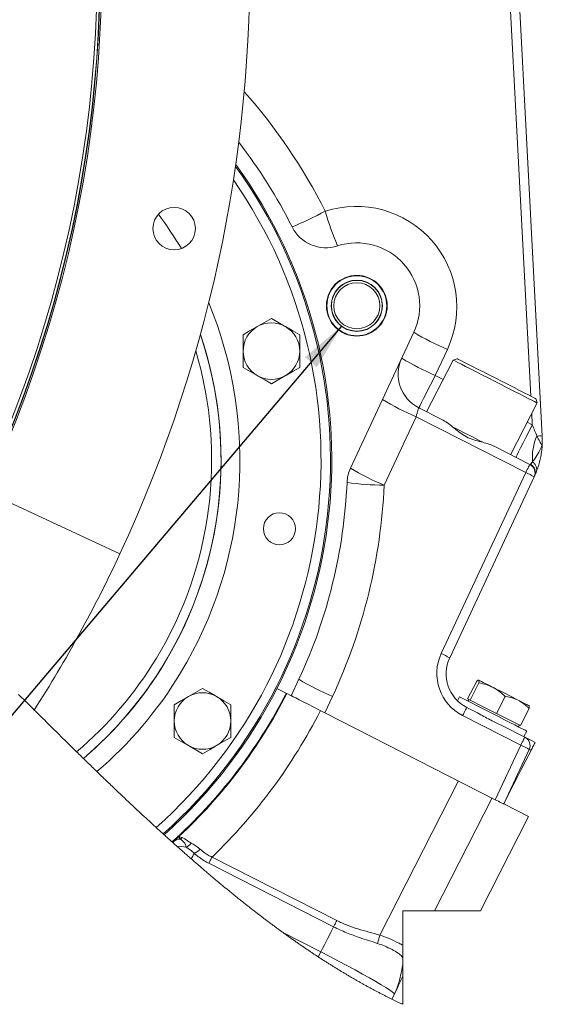
# Model space of a CAD drawing. Units: millimetres. Extents: x 11 to 1180, y 5 to 832.
# Drawn here: x 191 to 224, y 405 to 468 of the extents above; entities that cross this region are included whole.
import ezdxf

# ---------------------------------------------------------------- set-up
doc = ezdxf.new("R2010")
doc.units = ezdxf.units.MM
doc.layers.add('SLD-0', color=7, linetype='Continuous')
doc.dimstyles.new('SLDDIMSTYLE0', dxfattribs={"dimtxt": 0.18, "dimasz": 3, "dimexe": 0, "dimexo": 0.0625, "dimgap": 0, "dimtad": 0, "dimtih": 1, "dimtoh": 1, "dimdec": 0, "dimrnd": 1e-09, "dimzin": 0, "dimdsep": 46, "dimtxsty": 'Standard', "dimsah": 1, "dimcen": 0.09, "dimadec": 0, "dimazin": 0, "dimtfac": 3, "dimtdec": 0, "dimtofl": 0, "dimtmove": 0, "dimatfit": 3, "dimfxl": 0, "dimfrac": 2, "dimtolj": 1, "dimtzin": 0, "dimarcsym": 0})

msp = doc.modelspace()

# ---------------------------------------------------------------- linework, layer by layer
at = {"color": 8, "linetype": 'Continuous', "lineweight": 15}
for p, q in [((223.4389, 444.0096), (221.9744, 471.9535)), ((217.3605, 445.3292), (217.8608, 445.0743)), ((223.5346, 442.1833), (223.4961, 442.9181)), ((223.2068, 442.3503), (223.5346, 442.1833))]:
    msp.add_line(p, q, dxfattribs=at)
at = {"color": 7, "linetype": 'Continuous', "lineweight": 15}
for p, q in [((222.5641, 471.9663), (224.1623, 441.4704)), ((205.134, 447.9149), (205.134, 446.8756)), ((208.734, 446.8756), (208.734, 447.9149)), ((215.9945, 448.0716), (211.9667, 439.434)), ((205.134, 446.8756), (205.134, 445.8364)), ((208.734, 445.8364), (208.734, 446.8756)), ((218.1316, 446.9827), (217.3605, 445.3292)), ((218.489, 446.3072), (216.8092, 443.0105)), ((218.758, 446.3946), (218.489, 446.3072)), ((222.1553, 440.2866), (223.835, 443.5833)), ((223.835, 443.5833), (223.7476, 443.8523)), ((216.309, 443.2654), (217.8547, 442.4778)), ((216.1362, 442.7035), (214.1038, 438.3451)), ((223.1153, 439.1475), (216.1362, 442.7035)), ((221.1098, 440.8193), (223.3782, 439.6634)), ((224.158, 440.8758), (224.1606, 440.8739)), ((223.4124, 439.6761), (223.5521, 439.8276)), ((217.7428, 427.6261), (223.1153, 439.1475)), ((223.6496, 438.8753), (218.2771, 427.3539)), ((188.7471, 437.9506), (197.2891, 433.9674)), ((208.1958, 424.9527), (208.6828, 425.9972)), ((207.8783, 425.1145), (207.2868, 425.4159)), ((219.4207, 424.7552), (219.9742, 425.8415)), ((219.5787, 424.6747), (220.1323, 425.761)), ((207.8783, 425.1145), (207.8784, 425.1145)), ((208.1958, 424.9527), (207.8784, 425.1145)), ((210.8199, 424.9082), (210.3329, 423.8638)), ((218.9048, 424.8834), (218.7731, 424.6248)), ((219.4997, 424.7149), (219.4207, 424.7552)), ((221.2557, 423.8202), (221.8092, 424.9066)), ((200.7509, 424.3789), (200.7509, 423.3397)), ((204.3509, 423.3397), (204.3509, 424.3789)), ((219.3626, 424.2012), (220.048, 423.8519)), ((219.4939, 424.7179), (219.4394, 424.611)), ((219.5787, 424.6747), (219.4997, 424.7149)), ((220.4172, 424.2474), (219.5787, 424.6747)), ((221.2557, 423.8202), (220.4172, 424.2474)), ((222.7747, 423.0463), (223.3282, 424.1326)), ((221.181, 418.3364), (210.3329, 423.8638)), ((222.7968, 421.8015), (219.0997, 423.6852)), ((222.0152, 423.4332), (221.2557, 423.8202)), ((200.7509, 423.3397), (200.7509, 422.3004)), ((204.3509, 422.3004), (204.3509, 423.3397)), ((221.6752, 423.0229), (223.0597, 422.3174)), ((222.7747, 423.0463), (222.0152, 423.4332)), ((222.647, 422.9766), (222.7015, 423.0835)), ((223, 422.3478), (223.1816, 422.7042)), ((221.181, 418.3364), (222.7968, 421.8015)), ((223.3311, 421.5293), (221.7153, 418.0642)), ((213.836, 409.7216), (218.8347, 419.5319)), ((220.9718, 418.443), (217.3179, 411.2719)), ((223.2893, 417.2622), (221.7153, 418.0642)), ((220.2371, 411.2719), (223.2893, 417.2622)), ((200.6533, 415.6135), (200.7078, 415.6647)), ((210.8903, 410.2446), (202.9563, 414.2871)), ((203.1594, 414.6856), (211.0933, 410.643)), ((215.2893, 411.2719), (217.3179, 411.2719)), ((215.2893, 411.2719), (215.2893, 409.0717)), ((220.2371, 411.2719), (217.3179, 411.2719)), ((210.0781, 408.6507), (207.6959, 409.8645)), ((215.2893, 409.0717), (215.2893, 408.2701)), ((209.9167, 408.3339), (210.0781, 408.6507)), ((215.2893, 407.8546), (215.2893, 408.2701)), ((215.2893, 407.8546), (215.2893, 407.1086)), ((215.2893, 405.317), (215.2893, 407.1086)), ((214.7673, 405.9664), (214.6033, 405.6445))]:
    msp.add_line(p, q, dxfattribs=at)
at = {"color": 7, "linetype": 'Continuous', "lineweight": 15, "flags": 128}
for points in [[(206.934, 448.9541), (206.493, 448.6995), (206.034, 448.4345)], [(207.834, 448.4345), (207.77, 448.4714), (207.3513, 448.7131), (206.934, 448.9541)], [(206.034, 448.4345), (205.97, 448.3975), (205.5513, 448.1558), (205.134, 447.9149)], [(208.734, 447.9149), (208.293, 448.1694), (207.834, 448.4345)], [(218.489, 446.3072), (218.4901, 446.3067), (218.5331, 446.2848), (218.6377, 446.2314), (218.8015, 446.148), (219.0206, 446.0363), (219.2899, 445.8991), (219.6031, 445.7395), (219.9528, 445.5614), (220.3309, 445.3687), (220.7285, 445.1662), (221.1362, 444.9584), (221.5445, 444.7504)], [(218.758, 446.3946), (218.7713, 446.3878), (218.8447, 446.3504), (218.9805, 446.2813), (219.1751, 446.1821), (219.4235, 446.0555), (219.7193, 445.9048), (220.0549, 445.7338), (220.4214, 445.5471), (220.8095, 445.3493), (221.2091, 445.1457), (221.6098, 444.9416)], [(205.134, 445.8364), (205.5749, 445.5818), (206.034, 445.3168)], [(207.834, 445.3168), (207.898, 445.3537), (208.3166, 445.5954), (208.734, 445.8364)], [(206.034, 445.3168), (206.098, 445.2798), (206.5166, 445.0381), (206.934, 444.7972)], [(206.934, 444.7972), (207.3749, 445.0517), (207.834, 445.3168)], [(216.309, 443.2654), (216.329, 443.3047), (216.3883, 443.4211), (216.4848, 443.6104), (216.6148, 443.8656), (216.7736, 444.1773), (216.9554, 444.534), (217.1535, 444.9228), (217.3605, 445.3292)], [(221.6098, 444.9416), (222.0012, 444.7421), (222.3733, 444.5525), (222.7164, 444.3777), (223.0215, 444.2222), (223.2809, 444.0901), (223.4877, 443.9847), (223.6366, 443.9088), (223.7238, 443.8644), (223.7476, 443.8523)], [(221.5445, 444.7504), (221.9438, 444.5469), (222.3249, 444.3527), (222.6786, 444.1725), (222.9969, 444.0103), (223.2721, 443.8701), (223.4978, 443.7551), (223.6688, 443.668), (223.7811, 443.6108), (223.832, 443.5848), (223.835, 443.5833)], [(216.309, 443.2654), (216.3057, 443.2547), (216.2959, 443.223), (216.2801, 443.1715), (216.2587, 443.102), (216.2326, 443.0171), (216.2028, 442.92), (216.1702, 442.8142), (216.1362, 442.7035)], [(218.4577, 442.0583), (218.8034, 441.8822), (219.2415, 441.659), (219.6837, 441.4336), (220.1207, 441.211), (220.4178, 441.0596)], [(222.483, 440.1195), (222.5031, 440.1588), (222.5624, 440.2753), (222.6588, 440.4645), (222.7888, 440.7197), (222.9477, 441.0314), (223.1295, 441.3882), (223.3275, 441.7769), (223.5346, 442.1833)], [(223.5521, 439.8276), (223.6197, 439.9169), (223.6898, 440.0167), (223.7598, 440.1235), (223.8279, 440.2341), (223.8881, 440.3384), (223.9418, 440.4358), (223.9887, 440.525), (224.0346, 440.6163), (224.0722, 440.6935), (224.0952, 440.7418), (224.1146, 440.7831), (224.1262, 440.8079), (224.1361, 440.8291), (224.1472, 440.8523), (224.1529, 440.8639), (224.1559, 440.8696), (224.1575, 440.8725), (224.1583, 440.8739), (224.1587, 440.8746), (224.1589, 440.8749), (224.159, 440.875), (224.159, 440.875), (224.159, 440.875), (224.159, 440.875), (224.159, 440.875), (224.159, 440.875), (224.159, 440.875), (224.159, 440.875), (224.159, 440.875), (224.1589, 440.8751), (224.1586, 440.8753), (224.158, 440.8758)], [(223.1153, 439.1475), (223.1671, 439.2491), (223.2166, 439.3463), (223.262, 439.4355), (223.3017, 439.5134), (223.3343, 439.5772), (223.3584, 439.6245), (223.3732, 439.6536), (223.3782, 439.6634)], [(202.5509, 425.4181), (202.11, 425.1635), (201.6509, 424.8985)], [(203.4509, 424.8985), (203.3869, 424.9354), (202.9682, 425.1772), (202.5509, 425.4181)], [(221.0437, 425.477), (220.86, 425.5707), (220.691, 425.6567), (220.5398, 425.7338), (220.4087, 425.8006), (220.3002, 425.8559), (220.2161, 425.8987), (220.1578, 425.9285), (220.1262, 425.9445)], [(222.6417, 424.6628), (222.4621, 424.7543), (222.27, 424.8522), (222.0685, 424.9549), (221.861, 425.0606), (221.6513, 425.1675), (221.4428, 425.2737), (221.2391, 425.3775), (221.0437, 425.477)], [(201.6509, 424.8985), (201.5869, 424.8615), (201.1682, 424.6198), (200.7509, 424.3789)], [(204.3509, 424.3789), (203.91, 424.6335), (203.4509, 424.8985)], [(208.1958, 424.9527), (208.2282, 424.9362), (208.3246, 424.8871), (208.482, 424.8069), (208.6956, 424.6981), (208.959, 424.5639), (209.2641, 424.4084), (209.6018, 424.2364), (209.9617, 424.053), (210.3329, 423.8638)], [(218.9048, 424.8834), (218.9373, 424.8668), (219.0338, 424.8177), (219.1913, 424.7374), (219.4051, 424.6285), (219.6687, 424.4942), (219.974, 424.3386), (220.3118, 424.1665), (220.6719, 423.983), (221.0432, 423.7938)], [(219.3626, 424.2012), (219.3576, 424.1914), (219.3428, 424.1623), (219.3187, 424.1149), (219.2862, 424.0511), (219.2465, 423.9732), (219.201, 423.884), (219.1515, 423.7868), (219.0997, 423.6852)], [(223.3222, 424.3161), (223.3263, 424.314), (223.3031, 424.3258), (223.2529, 424.3514), (223.1765, 424.3903), (223.0753, 424.4419), (222.9509, 424.5053), (222.8055, 424.5793), (222.6417, 424.6628)], [(221.0432, 423.7938), (221.4145, 423.6046), (221.7746, 423.4212), (222.1124, 423.249), (222.4178, 423.0934), (222.6813, 422.9591), (222.8951, 422.8502), (223.0527, 422.7699), (223.1491, 422.7208), (223.1816, 422.7042)], [(200.7509, 422.3004), (201.1918, 422.0458), (201.6509, 421.7808)], [(203.4509, 421.7808), (203.5149, 421.8178), (203.9336, 422.0595), (204.3509, 422.3004)], [(223.0597, 422.3174), (223.0547, 422.3076), (223.0398, 422.2785), (223.0157, 422.2312), (222.9832, 422.1674), (222.9435, 422.0895), (222.8981, 422.0003), (222.8485, 421.9031), (222.7968, 421.8015)], [(223.0597, 422.3174), (223.1022, 422.2958), (223.2283, 422.2315), (223.434, 422.1267), (223.7128, 421.9846)], [(201.6509, 421.7808), (201.7149, 421.7439), (202.1336, 421.5021), (202.5509, 421.2612)], [(202.5509, 421.2612), (202.9918, 421.5158), (203.4509, 421.7808)], [(223.7128, 421.9846), (223.6732, 421.9069), (223.625, 421.8122), (223.556, 421.6769), (223.5145, 421.5954), (223.4754, 421.5187), (223.4525, 421.4738)], [(221.7153, 418.0642), (221.7328, 418.0986), (221.7854, 418.2018), (221.873, 418.3737), (221.9954, 418.6141), (222.1526, 418.9226), (222.3445, 419.299), (222.5706, 419.7429), (222.8309, 420.2537), (223.125, 420.8309), (223.4525, 421.4738)], [(221.7153, 418.0642), (221.705, 418.0694), (221.6746, 418.0849), (221.6253, 418.1101), (221.5588, 418.1439), (221.4779, 418.1852), (221.3855, 418.2322), (221.2853, 418.2833), (221.181, 418.3364)], [(202.9563, 414.2871), (202.9765, 414.3267), (202.9987, 414.3703), (203.0227, 414.4173), (203.0482, 414.4673), (203.0749, 414.5197), (203.1025, 414.574), (203.1308, 414.6295), (203.1594, 414.6856)], [(210.8903, 410.2446), (210.9104, 410.2842), (210.9326, 410.3277), (210.9566, 410.3748), (210.9821, 410.4248), (211.0088, 410.4772), (211.0364, 410.5315), (211.0647, 410.5869), (211.0933, 410.643)], [(210.8903, 410.2446), (210.8096, 410.0862), (210.7208, 409.9119), (210.6249, 409.7237), (210.523, 409.5237), (210.4161, 409.314), (210.3056, 409.097), (210.1925, 408.8751), (210.0781, 408.6507)], [(213.6892, 409.1931), (213.7, 409.2323), (213.7138, 409.2816), (213.73, 409.34), (213.7484, 409.4064), (213.7687, 409.4793), (213.7904, 409.5572), (213.813, 409.6385), (213.836, 409.7216)], [(214.7673, 405.9664), (214.7285, 406.0221), (214.6232, 406.1111), (214.4528, 406.232), (214.2196, 406.3834), (213.927, 406.5629), (213.579, 406.7682), (213.1805, 406.9963), (212.737, 407.2441), (212.2547, 407.5082), (211.7403, 407.7848), (211.201, 408.07), (210.6444, 408.36), (210.0781, 408.6507)]]:
    msp.add_lwpolyline(points, dxfattribs=at)
at = {"color": 7, "linetype": 'Continuous', "lineweight": 0, "flags": 128}
msp.add_lwpolyline([(190.8531, 425.0355), (190.9582, 424.9306), (191.0633, 424.8257), (191.1683, 424.7209), (191.2734, 424.6162), (191.3696, 424.5203), (191.4658, 424.4244), (191.5619, 424.3285), (191.658, 424.2328), (191.7541, 424.1371), (191.8502, 424.0414), (191.9451, 423.9469), (192.0401, 423.8524), (192.135, 423.758), (192.2298, 423.6637), (192.3247, 423.5694), (192.4178, 423.4769), (192.5109, 423.3845), (192.604, 423.2921), (192.697, 423.1998), (192.7801, 423.1174), (192.8631, 423.0351), (192.9461, 422.9529), (193.0291, 422.8707), (193.112, 422.7886), (193.195, 422.7065), (193.2779, 422.6245), (193.3608, 422.5425), (193.4437, 422.4607), (193.5266, 422.3788), (193.6094, 422.2971), (193.6922, 422.2154), (193.775, 422.1338), (193.8578, 422.0522), (193.9406, 421.9707), (194.0233, 421.8893), (194.0976, 421.8162), (194.1719, 421.7432), (194.2462, 421.6702), (194.3204, 421.5974), (194.3946, 421.5245), (194.4689, 421.4517), (194.5431, 421.379), (194.6148, 421.3087), (194.6865, 421.2385), (194.7582, 421.1684), (194.83, 421.0983), (194.9017, 421.0282), (194.9733, 420.9582), (194.9749, 420.9567), (195.0554, 420.8781), (195.1359, 420.7997), (195.2164, 420.7213), (195.2969, 420.6429), (195.3774, 420.5647), (195.4578, 420.4865), (195.5337, 420.4128), (195.6095, 420.3393), (195.6853, 420.2657), (195.7611, 420.1923), (195.8369, 420.1189), (195.9112, 420.047), (195.9856, 419.9752), (196.0599, 419.9035), (196.1342, 419.8318), (196.2085, 419.7602), (196.2814, 419.6899), (196.3544, 419.6197), (196.4273, 419.5496), (196.5002, 419.4795), (196.5747, 419.4081), (196.6491, 419.3367), (196.7234, 419.2655), (196.7978, 419.1943), (196.8722, 419.1232), (196.9466, 419.0521), (197.0209, 418.9812), (197.086, 418.9191), (197.151, 418.8571), (197.2161, 418.7952), (197.2811, 418.7334), (197.3461, 418.6716), (197.4112, 418.6099), (197.4762, 418.5482), (197.5412, 418.4866), (197.6093, 418.4221), (197.6774, 418.3577), (197.7455, 418.2934), (197.8136, 418.2291), (197.8817, 418.1649), (197.9498, 418.1008), (198.0147, 418.0397), (198.0797, 417.9786), (198.1447, 417.9176), (198.2097, 417.8566), (198.2746, 417.7957), (198.3396, 417.7349), (198.4045, 417.6742), (198.4695, 417.6135), (198.5375, 417.55), (198.6056, 417.4866), (198.6736, 417.4232), (198.7416, 417.3599), (198.8097, 417.2967), (198.8777, 417.2336), (198.9457, 417.1706), (199.0137, 417.1076), (199.0817, 417.0447), (199.1497, 416.9819), (199.2177, 416.9192), (199.2857, 416.8565), (199.3499, 416.7975), (199.414, 416.7386), (199.4781, 416.6797), (199.5422, 416.6209), (199.6063, 416.5622), (199.6692, 416.5046), (199.7321, 416.4471), (199.795, 416.3897), (199.8579, 416.3324), (199.9209, 416.2751), (199.9838, 416.2179), (200.0467, 416.1608), (200.1093, 416.104), (200.1652, 416.0533), (200.2212, 416.0026), (200.2771, 415.9521), (200.3331, 415.9015), (200.389, 415.8511), (200.444, 415.8016), (200.4989, 415.7521), (200.5539, 415.7027), (200.6088, 415.6534), (200.6533, 415.6135), (200.7087, 415.5638), (200.7642, 415.5142), (200.8196, 415.4646), (200.8751, 415.4151), (200.9305, 415.3657), (200.9869, 415.3155), (201.0432, 415.2654), (201.0996, 415.2153), (201.1559, 415.1653), (201.2123, 415.1154), (201.2676, 415.0664), (201.323, 415.0174), (201.3783, 414.9686), (201.4337, 414.9198), (201.4901, 414.87), (201.5466, 414.8204), (201.6031, 414.7708), (201.6596, 414.7212), (201.7161, 414.6717), (201.7726, 414.6223), (201.829, 414.573), (201.8827, 414.5262), (201.9363, 414.4794), (201.99, 414.4327), (202.0436, 414.3861), (202.0973, 414.3395), (202.1509, 414.293), (202.2015, 414.2492), (202.2521, 414.2055), (202.3027, 414.1618), (202.3533, 414.1182), (202.4039, 414.0746), (202.4604, 414.026), (202.5169, 413.9775), (202.5733, 413.9291), (202.6298, 413.8807), (202.6863, 413.8324), (202.7428, 413.7842), (202.7993, 413.736), (202.8558, 413.6879), (202.9064, 413.6449), (202.957, 413.6019), (203.0076, 413.559), (203.0583, 413.5161), (203.1089, 413.4733), (203.1586, 413.4313), (203.2083, 413.3894), (203.2581, 413.3475), (203.3078, 413.3057), (203.3586, 413.263), (203.4093, 413.2205), (203.4601, 413.178), (203.5108, 413.1355), (203.5616, 413.0932), (203.6124, 413.0508), (203.6631, 413.0086), (203.7138, 412.9664), (203.7645, 412.9244), (203.8151, 412.8824), (203.8658, 412.8404), (203.9165, 412.7985), (203.9663, 412.7575), (204.0161, 412.7165), (204.0658, 412.6755), (204.1156, 412.6346), (204.1664, 412.5929), (204.2172, 412.5513), (204.2681, 412.5097), (204.3189, 412.4682), (204.3697, 412.4268), (204.4205, 412.3854), (204.4713, 412.3441), (204.5222, 412.3029), (204.573, 412.2617), (204.6239, 412.2206), (204.6747, 412.1795), (204.7256, 412.1385), (204.7764, 412.0976), (204.8273, 412.0567), (204.8832, 412.0118), (204.9392, 411.967), (204.9951, 411.9222), (205.0511, 411.8776), (205.1071, 411.833), (205.1579, 411.7926), (205.2086, 411.7523), (205.2594, 411.712), (205.3102, 411.6719), (205.361, 411.6317), (205.4109, 411.5924), (205.4608, 411.5531), (205.5107, 411.5139), (205.5606, 411.4748), (205.6116, 411.4349), (205.6625, 411.395), (205.7134, 411.3553), (205.7644, 411.3156), (205.8153, 411.276), (205.8663, 411.2364), (205.9173, 411.1969), (205.9682, 411.1575), (206.0192, 411.1181), (206.0702, 411.0788), (206.1212, 411.0396), (206.1722, 411.0005), (206.2232, 410.9614), (206.2742, 410.9223), (206.321, 410.8866), (206.3677, 410.851), (206.4145, 410.8154), (206.4613, 410.7798), (206.5081, 410.7444), (206.5548, 410.7089), (206.6059, 410.6704), (206.6569, 410.6319), (206.708, 410.5934), (206.7591, 410.555), (206.8101, 410.5167), (206.8612, 410.4785), (206.9123, 410.4404), (206.9591, 410.4054), (207.006, 410.3706), (207.0528, 410.3358), (207.0997, 410.301), (207.1465, 410.2663), (207.1934, 410.2317), (207.2403, 410.1972), (207.2871, 410.1627), (207.334, 410.1282), (207.3809, 410.0938), (207.4278, 410.0595), (207.4747, 410.0252), (207.5189, 409.993), (207.5631, 409.9608), (207.6074, 409.9286), (207.6516, 409.8966), (207.6959, 409.8645), (207.7467, 409.8278), (207.7974, 409.7912), (207.8483, 409.7546), (207.8991, 409.7182), (207.9499, 409.6817), (208.0007, 409.6454), (208.0515, 409.6091), (208.0981, 409.576), (208.1448, 409.5428), (208.1914, 409.5098), (208.238, 409.4768), (208.2846, 409.4438), (208.3313, 409.411), (208.3779, 409.3782), (208.4246, 409.3454), (208.4712, 409.3127), (208.5179, 409.2801), (208.5645, 409.2475), (208.6112, 409.215), (208.6552, 409.1844), (208.6993, 409.1539), (208.7433, 409.1234), (208.7873, 409.093), (208.8314, 409.0627), (208.8781, 409.0305), (208.9248, 408.9984), (208.9715, 408.9664), (209.0183, 408.9345), (209.065, 408.9026), (209.1118, 408.8708), (209.1559, 408.8408), (209.2, 408.8109), (209.2441, 408.7811), (209.2882, 408.7513), (209.3323, 408.7216), (209.3764, 408.692), (209.4206, 408.6624), (209.4647, 408.6328), (209.5088, 408.6033), (209.553, 408.5739), (209.5964, 408.5451), (209.6397, 408.5163), (209.6831, 408.4875), (209.7265, 408.4589), (209.774, 408.4275), (209.8216, 408.3962), (209.8691, 408.365), (209.9167, 408.3339), (209.9593, 408.306), (210.0019, 408.2783), (210.0445, 408.2505), (210.0871, 408.2229), (210.1298, 408.1953), (210.1724, 408.1677), (210.2226, 408.1353), (210.2729, 408.103), (210.3232, 408.0707), (210.3735, 408.0385), (210.4184, 408.0099), (210.4633, 407.9813), (210.5082, 407.9527), (210.5531, 407.9243), (210.5981, 407.8958), (210.643, 407.8675), (210.6879, 407.8392), (210.7329, 407.811), (210.7779, 407.7828), (210.8228, 407.7547), (210.8678, 407.7267), (210.9128, 407.6987), (210.9578, 407.6708), (211.0028, 407.6429), (211.0478, 407.6151), (211.0929, 407.5874), (211.14, 407.5584), (211.1872, 407.5295), (211.2344, 407.5007), (211.2816, 407.4719), (211.3288, 407.4432), (211.3761, 407.4146), (211.4211, 407.3874), (211.4662, 407.3602), (211.5113, 407.333), (211.5564, 407.306), (211.6016, 407.279), (211.6467, 407.252), (211.6918, 407.2252), (211.737, 407.1984), (211.7843, 407.1704), (211.8316, 407.1424), (211.8789, 407.1145), (211.9262, 407.0868), (211.9736, 407.059), (212.0209, 407.0314), (212.0683, 407.0038), (212.1157, 406.9763), (212.1631, 406.9489), (212.2105, 406.9215), (212.2579, 406.8942), (212.3053, 406.867), (212.35, 406.8414), (212.3947, 406.8159), (212.4394, 406.7904), (212.4842, 406.765), (212.5289, 406.7397), (212.5742, 406.7141), (212.6196, 406.6886), (212.6649, 406.6632), (212.7102, 406.6378), (212.7556, 406.6125), (212.8009, 406.5872), (212.8463, 406.5621), (212.8917, 406.5369), (212.9392, 406.5107), (212.9868, 406.4846), (213.0344, 406.4585), (213.082, 406.4325), (213.1296, 406.4066), (213.1772, 406.3807), (213.2248, 406.3549), (213.2724, 406.3292), (213.3201, 406.3036), (213.3677, 406.2781), (213.4154, 406.2526), (213.463, 406.2272), (213.508, 406.2033), (213.553, 406.1795), (213.5979, 406.1558), (213.6429, 406.1321), (213.6879, 406.1085), (213.7357, 406.0835), (213.7834, 406.0586), (213.8312, 406.0338), (213.8789, 406.0091), (213.9267, 405.9845), (213.9745, 405.9599), (214.0196, 405.9368), (214.0647, 405.9138), (214.1098, 405.8908), (214.1549, 405.8679), (214.2, 405.8451), (214.2451, 405.8223), (214.2902, 405.7997), (214.3354, 405.7771), (214.3805, 405.7545), (214.4257, 405.732), (214.4701, 405.71), (214.5145, 405.6881), (214.5589, 405.6662), (214.6033, 405.6445), (214.6462, 405.6234), (214.6892, 405.6025), (214.7322, 405.5816), (214.7751, 405.5608), (214.8181, 405.54), (214.8604, 405.5197), (214.9026, 405.4994), (214.9449, 405.4792), (214.9871, 405.4591), (215.0303, 405.4386), (215.0734, 405.4181), (215.1166, 405.3978), (215.1598, 405.3775), (215.2029, 405.3573), (215.2461, 405.3371), (215.2893, 405.317)], dxfattribs=at)
at = {"color": 7, "linetype": 'Continuous', "lineweight": 15}
for centre, radius in [((200.7452, 454.6711), 1.35), ((212.3692, 449.7621), 1.9342), ((212.3692, 449.7621), 1.905), ((212.3692, 449.7621), 1.6294), ((212.3692, 449.7621), 1.6158), ((212.3692, 449.7621), 1.4634), ((207.4436, 435.5742), 1.02)]:
    msp.add_circle(centre, radius, dxfattribs=at)
for centre, radius, start, end in [((117.2893, 471.2719), 88.27, 334.999993, 82.977865), ((117.2969, 471.2735), 78.8387, 334.996635, 121.514426), ((117.2968, 471.2735), 78.7464, 334.996653, 121.486873), ((117.2968, 471.2735), 78.7274, 334.996667, 121.481186), ((117.2967, 471.2735), 78.5543, 334.996708, 121.429283), ((178.7738, 439.943), 33.0011, 26.70352, 37.778991), ((178.7909, 439.9478), 31.9844, 311.799438, 36.00119), ((212.3312, 449.6875), 6.4, 335.000067, 107.929022), ((196.7772, 481.5633), 29.1456, 293.191706, 297.779275), ((232.0649, 462.1689), 22.6256, 196.410688, 202.342685), ((210.3991, 455.8513), 2.4, 206.703105, 287.929033), ((212.3692, 449.7621), 4, 334.999901, 107.929128), ((206.934, 446.8756), 1.8, 59.999992, 120.000008), ((206.934, 446.8756), 1.8, 120.000003, 179.999995), ((206.934, 446.8756), 1.8, 0.000005, 59.999997), ((224.5544, 462.2298), 16.5447, 238.84328, 247.156933), ((206.934, 446.8756), 1.8, 180.000005, 239.999997), ((206.934, 446.8756), 1.8, 300.000003, 359.999995), ((217.3985, 445.4038), 2.4, 154.999781, 243.000233), ((224.4235, 461.8326), 17.9513, 239.169436, 246.830648), ((206.934, 446.8756), 1.8, 240.000346, 299.999654), ((222.559, 457.9507), 16.5447, 238.843161, 247.156796), ((337.2633, 488.3829), 122.7543, 202.10827, 202.468538), ((226.6831, 440.1466), 3.1471, 155.149639, 185.816663), ((224.0031, 439.2704), 2.2058, 85.862119, 94.571197), ((218.7679, 441.1878), 5.4018, 356.668625, 2.999339), ((214.1417, 438.4198), 2.3999, 154.999555, 177.533506), ((220.5264, 453.5918), 16.5442, 238.843027, 247.15693), ((221.4294, 435.1784), 4.3123, 59.012931, 66.986382), ((223.1058, 439.1288), 0.6, 334.998769, 63.001372), ((223.1221, 439.1552), 0.5964, 335.267288, 60.868733), ((178.7747, 439.9436), 32.9999, 334.999932, 357.532912), ((214.2623, 456.1827), 17.8383, 261.88442, 269.490935), ((178.7366, 439.869), 35.4001, 334.999987, 357.532872), ((119.9985, 469.8657), 85.2205, 327.471837, 335.087117), ((220.4617, 426.3583), 3, 155.000345, 242.99985), ((216.0575, 423.6582), 4.311, 59.012168, 66.988179), ((220.4522, 426.3396), 2.4, 155.00012, 242.999701), ((217.243, 440.1559), 16.5453, 238.843318, 247.156639), ((178.8455, 439.8988), 32.5804, 311.912043, 333.013637), ((202.5509, 423.3397), 1.8, 120.000003, 179.999995), ((178.7747, 439.9436), 32.7096, 312.907008, 332.999992), ((202.5509, 423.3397), 1.8, 59.999992, 120.000008), ((202.5509, 423.3397), 1.8, 0.000005, 59.999997), ((178.7747, 439.9435), 35.1081, 313.992185, 332.999982), ((202.5509, 423.3396), 1.8, 179.999923, 240.000174), ((202.5509, 423.3396), 1.8, 299.999826, 0.000077), ((222.7873, 421.7828), 0.6, 334.998769, 63.001372), ((202.5509, 423.3397), 1.8, 239.999992, 300.000008), ((221.1109, 417.8324), 4.3123, 59.012931, 66.986382), ((222.9807, 420.6013), 0.9919, 61.593403, 69.314048), ((201.1949, 415.0436), 0.7893, 93.857625, 128.106787), ((201.0468, 413.551), 1.8183, 75.284251, 93.664558), ((200.7949, 416.344), 0.6192, 304.069914, 317.032771), ((201.2699, 415.938), 0.6721, 290.806971, 326.738645), ((201.5271, 415.9968), 1.1949, 294.91382, 317.035621)]:
    msp.add_arc(centre, radius, start, end, dxfattribs=at)
at = {"color": 8, "linetype": 'Continuous', "lineweight": 15}
for centre, radius, start, end in [((178.7369, 439.8691), 35.3997, 26.703241, 41.607969), ((178.7899, 439.9475), 31.9008, 311.785156, 35.84421), ((178.7758, 439.9438), 31.3147, 311.697587, 34.700832), ((178.7714, 439.9413), 26.1628, 30.964001, 36.706461), ((178.7746, 439.9436), 26.1589, 328.829714, 22.48493), ((178.7765, 439.9436), 24.9556, 310.468175, 18.674351), ((178.7746, 439.9436), 24.9596, 328.829695, 18.680502), ((178.7747, 439.9436), 24.3577, 328.829648, 16.55197), ((178.7872, 439.934), 24.342, 310.336033, 328.833653), ((178.8027, 439.9222), 24.9245, 310.454798, 328.838305), ((178.8654, 439.8786), 26.0475, 310.659256, 328.848747)]:
    msp.add_arc(centre, radius, start, end, dxfattribs=at)
at = {"color": 7, "linetype": 'Continuous', "lineweight": 15}
for points, knots in [([(221.1098, 440.8193), (221.09, 440.829), (220.9526, 440.8969), (220.6736, 440.9949), (220.2564, 441.108), (219.8033, 441.2255), (219.3472, 441.3997), (218.9399, 441.6694), (218.5783, 441.9647), (218.2289, 442.2538), (217.9781, 442.4039), (217.8547, 442.4778)], [0, 0, 0, 0, 0.01791816, 0.12432003, 0.23901504, 0.36882333, 0.50426744, 0.63278447, 0.76310906, 0.88348778, 1, 1, 1, 1]), ([(223.8273, 441.4691), (223.8853, 441.3526), (223.9648, 441.1931), (224.0669, 441.0125), (224.1142, 440.9368), (224.1405, 440.8959), (224.1532, 440.8813), (224.158, 440.8758)], [0, 0, 0, 0, 0.5739677, 0.7862551, 0.9146037, 0.9681152, 1, 1, 1, 1]), ([(224.1606, 440.8739), (224.1576, 440.8291), (224.151, 440.7274), (224.1272, 440.4921), (224.0803, 440.184), (223.995, 439.8096), (223.8951, 439.4728), (223.8119, 439.257), (223.7753, 439.162)], [0, 0, 0, 0, 0.07642332, 0.17338278, 0.40266132, 0.6063713, 0.82674809, 1, 1, 1, 1]), ([(223.5521, 439.8276), (223.6028, 439.7855), (223.7029, 439.7022), (223.7924, 439.5289), (223.8262, 439.3404), (223.7922, 439.2211), (223.7753, 439.162)], [0, 0, 0, 0, 0.2595953, 0.5126883, 0.7586594, 1, 1, 1, 1]), ([(223.7753, 439.162), (223.7536, 439.1095), (223.7179, 439.0233), (223.679, 438.9387), (223.6638, 438.9057)], [0, 0, 0, 0, 0.6100498, 1, 1, 1, 1]), ([(219.9742, 425.8415), (220.0018, 425.8748), (220.0433, 425.925), (220.1053, 425.9396), (220.1262, 425.9445)], [0, 0, 0, 0, 0.6632948, 1, 1, 1, 1]), ([(220.1262, 425.9445), (220.128, 425.9434), (220.1476, 425.9306), (220.1476, 425.8552), (220.1383, 425.7983), (220.1323, 425.761)], [0, 0, 0, 0, 0.03369995, 0.36793073, 1, 1, 1, 1]), ([(220.1323, 425.761), (220.2887, 425.7318), (220.6036, 425.6728), (220.8964, 425.5426), (221.0437, 425.477)], [0, 0, 0, 0, 0.4966375, 1, 1, 1, 1]), ([(221.0437, 425.477), (221.0635, 425.4667), (221.2135, 425.3887), (221.4821, 425.2121), (221.6994, 425.0092), (221.8092, 424.9066)], [0, 0, 0, 0, 0.0698779, 0.5296128, 1, 1, 1, 1]), ([(221.8092, 424.9066), (222.0342, 424.8666), (222.3222, 424.8155), (222.5843, 424.6903), (222.6417, 424.6628)], [0, 0, 0, 0, 0.7809997, 1, 1, 1, 1]), ([(222.6417, 424.6628), (222.8396, 424.538), (223.0864, 424.3824), (223.2882, 424.1739), (223.3282, 424.1326)], [0, 0, 0, 0, 0.8017477, 1, 1, 1, 1]), ([(223.3282, 424.1326), (223.3389, 424.1745), (223.3551, 424.2376), (223.3305, 424.2963), (223.3222, 424.3161)], [0, 0, 0, 0, 0.6632758, 1, 1, 1, 1]), ([(221.6752, 423.0229), (221.442, 423.1328), (221.1666, 423.2626), (220.7579, 423.4665), (220.4499, 423.6351), (220.182, 423.7796), (220.048, 423.8519)], [0, 0, 0, 0, 0.4234081, 0.5000038, 0.7499888, 1, 1, 1, 1]), ([(200.7078, 415.6647), (200.7903, 415.7433), (200.8871, 415.8354), (200.9981, 415.9415), (201.0276, 415.9697), (201.0428, 415.9843), (201.0437, 415.9851)], [0, 0, 0, 0, 0.73658155, 0.86361752, 0.99232674, 1, 1, 1, 1]), ([(201.1418, 415.8311), (201.1151, 415.8574), (201.0703, 415.9016), (201.0513, 415.9611), (201.0437, 415.9851)], [0, 0, 0, 0, 0.5964538, 1, 1, 1, 1]), ([(201.0437, 415.9851), (201.0647, 415.979), (201.1332, 415.9592), (201.201, 415.9372), (201.248, 415.922)], [0, 0, 0, 0, 0.307369, 1, 1, 1, 1]), ([(201.5087, 415.3097), (201.4938, 415.3817), (201.4624, 415.5338), (201.3113, 415.7036), (201.1944, 415.7915), (201.1418, 415.8311)], [0, 0, 0, 0, 0.3302937, 0.6982976, 1, 1, 1, 1]), ([(201.248, 415.922), (201.3056, 415.8973), (201.4371, 415.8408), (201.6167, 415.698), (201.7587, 415.6131), (201.8319, 415.5694)], [0, 0, 0, 0, 0.2741037, 0.6256692, 1, 1, 1, 1]), ([(201.8319, 415.5694), (201.9898, 415.4844), (202.1939, 415.3744), (202.3632, 415.2179), (202.4016, 415.1824)], [0, 0, 0, 0, 0.7732498, 1, 1, 1, 1]), ([(202.0305, 414.9131), (201.9944, 414.9479), (201.8366, 415.0998), (201.6514, 415.2183), (201.5087, 415.3097)], [0, 0, 0, 0, 0.22887296, 1, 1, 1, 1]), ([(202.0305, 414.9131), (202.0075, 414.8741), (201.9406, 414.7605), (201.8733, 414.6473), (201.829, 414.573)], [0, 0, 0, 0, 0.3437805, 1, 1, 1, 1]), ([(202.9563, 414.2871), (202.8574, 414.3398), (202.5276, 414.5155), (202.2352, 414.7494), (202.0305, 414.9131)], [0, 0, 0, 0, 0.3000464, 1, 1, 1, 1]), ([(202.4016, 415.1824), (202.5646, 415.0449), (202.7982, 414.8479), (203.0756, 414.7233), (203.1594, 414.6856)], [0, 0, 0, 0, 0.69781995, 1, 1, 1, 1]), ([(211.0933, 410.643), (211.3105, 410.5411), (211.745, 410.3372), (212.6635, 410.0323), (213.3657, 409.8462), (213.836, 409.7216)], [0, 0, 0, 0, 0.2481033, 0.4964026, 1, 1, 1, 1]), ([(213.6892, 409.1931), (213.3091, 409.3136), (212.6446, 409.5243), (211.703, 409.8579), (211.1618, 410.1154), (210.8903, 410.2446)], [0, 0, 0, 0, 0.3996648, 0.6988181, 1, 1, 1, 1]), ([(213.836, 409.7216), (214.0319, 409.6504), (214.449, 409.4989), (214.9306, 409.2718), (215.2128, 409.1144), (215.2893, 409.0717)], [0, 0, 0, 0, 0.39198979, 0.83498754, 1, 1, 1, 1]), ([(215.2893, 408.2701), (215.2728, 408.2984), (215.2015, 408.4209), (214.9613, 408.5985), (214.5886, 408.8188), (214.1507, 409.0285), (213.8358, 409.1408), (213.6892, 409.1931)], [0, 0, 0, 0, 0.0522387, 0.2261445, 0.4645413, 0.7506775, 1, 1, 1, 1]), ([(214.7673, 405.9664), (214.7678, 405.9675), (214.8259, 406.1003), (214.9782, 406.4814), (215.1709, 407.1087), (215.2509, 407.6128), (215.2893, 407.8546)], [0, 0, 0, 0, 0.0017482, 0.2213705, 0.6264477, 1, 1, 1, 1]), ([(215.2893, 407.1086), (215.1895, 406.8893), (215.0167, 406.5095), (214.8417, 406.1292), (214.7679, 405.9676), (214.7673, 405.9664)], [0, 0, 0, 0, 0.5756727, 0.9968036, 1, 1, 1, 1])]:
    msp.add_open_spline(points, degree=3, knots=knots, dxfattribs=at)

# ---------------------------------------------------------------- leaders
at = {"layer": 'SLD-0', "color": 218}
msp.add_leader([(211.39, 448.4598), (175.5162, 406.1414), (172.5162, 406.1414)], dimstyle='SLDDIMSTYLE0', dxfattribs=at)

doc.saveas('drawing.dxf')
